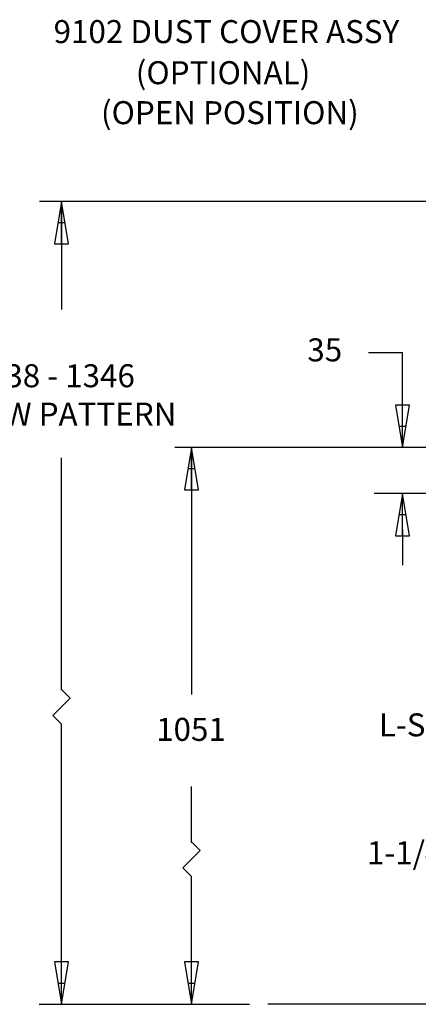
# Model space of a CAD drawing. Units: millimetres. Extents: x 5.7 to 68.9, y 17.8 to 52.8.
# Drawn here: x 32 to 45, y 17.8 to 49.9 of the extents above; entities that cross this region are included whole.
import ezdxf

# ---------------------------------------------------------------- set-up
doc = ezdxf.new("R2010")
doc.units = ezdxf.units.MM
doc.layers.get('0').update_dxf_attribs({"true_color": 0x000000})
doc.layers.add('OBJ', color=7, linetype='Continuous', true_color=0x000000)
doc.styles.add('Arial Regular', font='arial.ttf')

# ---------------------------------------------------------------- blocks, each defined once
blk = doc.blocks.new('BREAK')
at = {"color": 0, "linetype": 'ByBlock', "lineweight": -2}
for p, q in [((0.283, 0.849), (0, 1.131)), ((-0.283, 0.283), (0.283, 0.849)), ((0, 0), (-0.283, 0.283))]:
    blk.add_line(p, q, dxfattribs=at)

msp = doc.modelspace()

# ---------------------------------------------------------------- linework, layer by layer
at = {"layer": 'OBJ', "color": 7}
for p, q in [((52.949, 43.947), (32.668, 43.947)), ((33.383, 43.947), (33.153, 42.567)), ((33.383, 43.947), (33.383, 40.425)), ((33.613, 42.567), (33.383, 43.947)), ((33.383, 42.567), (33.383, 43.947)), ((33.268, 43.257), (33.498, 43.257)), ((33.153, 42.567), (33.613, 42.567)), ((43.388, 39.028), (44.496, 39.028)), ((44.496, 37.306), (44.496, 39.028)), ((44.266, 37.306), (44.496, 35.926)), ((44.726, 37.306), (44.266, 37.306)), ((44.496, 35.926), (44.726, 37.306)), ((44.496, 35.926), (44.496, 37.306)), ((44.381, 36.616), (44.611, 36.616)), ((51.858, 35.926), (37.082, 35.926)), ((37.622, 35.926), (37.392, 34.546)), ((37.622, 35.926), (37.622, 27.875)), ((37.852, 34.546), (37.622, 35.926)), ((37.622, 34.546), (37.622, 35.926)), ((33.383, 28.01), (33.383, 35.588)), ((37.507, 35.236), (37.737, 35.236)), ((37.392, 34.546), (37.852, 34.546)), ((48.381, 34.428), (43.57, 34.428)), ((44.496, 34.431), (44.266, 33.051)), ((44.726, 33.051), (44.496, 34.431)), ((44.496, 33.051), (44.496, 34.431)), ((44.381, 33.741), (44.611, 33.741)), ((44.496, 33.256), (44.496, 32.093)), ((44.266, 33.051), (44.726, 33.051)), ((33.383, 19.152), (33.383, 26.907)), ((37.622, 23.041), (37.622, 24.875)), ((37.622, 19.152), (37.622, 21.938)), ((33.153, 19.152), (33.383, 17.772)), ((33.613, 19.152), (33.153, 19.152)), ((33.383, 17.772), (33.613, 19.152)), ((33.383, 17.772), (33.383, 19.152)), ((37.392, 19.152), (37.622, 17.772)), ((37.852, 19.152), (37.392, 19.152)), ((37.622, 17.772), (37.852, 19.152)), ((37.622, 17.772), (37.622, 19.152)), ((33.268, 18.462), (33.498, 18.462)), ((37.507, 18.462), (37.737, 18.462)), ((32.657, 17.772), (39.507, 17.772)), ((67.976, 17.772), (40.11, 17.772))]:
    msp.add_line(p, q, dxfattribs=at)

# ---------------------------------------------------------------- block references
for p in [(33.383, 26.907), (37.622, 21.938)]:
    msp.add_blockref('BREAK', p, dxfattribs=at)

# ---------------------------------------------------------------- texts
at = {"layer": 'OBJ', "color": 7, "char_height": 0.75, "style": 'Arial Regular'}
for s, insert, width, attachment_point in [('9102 DUST COVER ASSY', (38.759, 49.388), 26.4538, 5), ('(OPTIONAL)', (38.65, 48.048), 13.23913, 5), ('(OPEN POSITION)', (38.872, 46.745), 19.15761, 5), ('35', (41.963, 39.012), 7.07609, 5), ('\\P838 - 1346\\PFLOW PATTERN', (33.383, 38.168), 17.50272, 5), ('1051', (37.605, 26.639), 9.25272, 5), ('L-STRAINER', (49.422, 26.786), 13.76087, 6), ('1-1/4" BSPT(M)', (50.577, 22.617), 15.9212, 6)]:
    msp.add_mtext(s, dxfattribs=dict(at, insert=insert, width=width, attachment_point=attachment_point))

doc.saveas('drawing.dxf')
